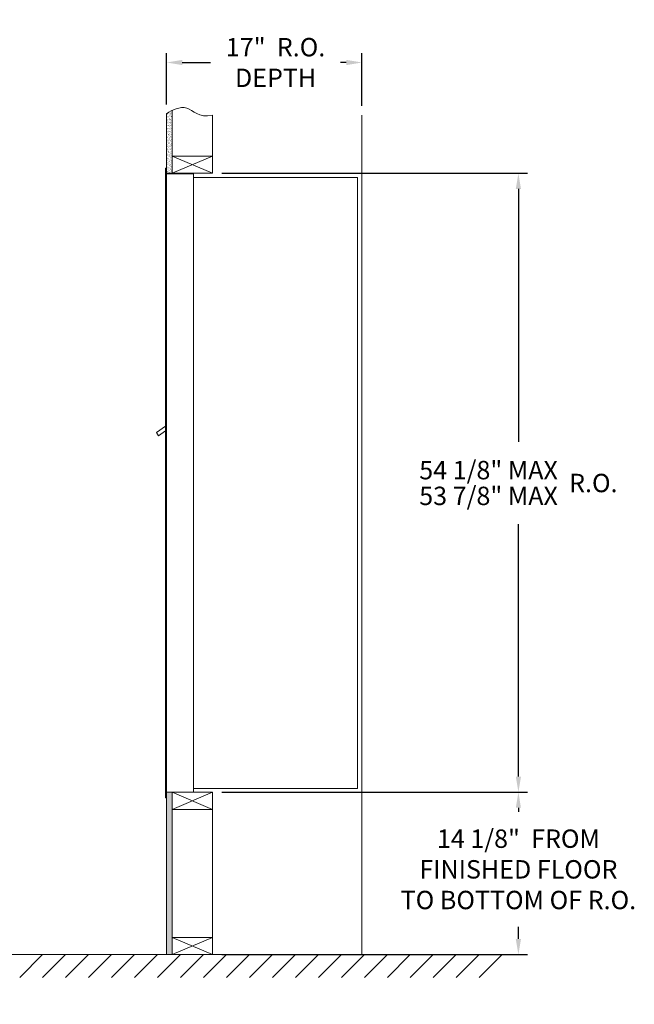
# Model space of a CAD drawing. Units: inches. Extents: x 593 to 725, y 37 to 124.
# Drawn here: x 671 to 725, y 38 to 123 of the extents above; entities that cross this region are included whole.
import ezdxf

# ---------------------------------------------------------------- set-up
doc = ezdxf.new("R2010")
doc.units = ezdxf.units.IN
doc.header["$LTSCALE"] = 0.5
doc.header["$MEASUREMENT"] = 0
doc.styles.get("Standard").update_dxf_attribs({"font": 'GOTHIC.TTF'})
doc.dimstyles.new('4C limits', dxfattribs={"dimscale": 16, "dimtxt": 0.1, "dimasz": 0.085, "dimexe": 0.05, "dimexo": 0.05, "dimgap": 0.09, "dimtad": 0, "dimtih": 1, "dimtoh": 1, "dimdec": 3, "dimzin": 0, "dimdsep": 46, "dimlunit": 5, "dimtxsty": 'Standard', "dimcen": 0.09, "dimadec": 0, "dimazin": 0, "dimlim": 1, "dimtp": 0.25, "dimtfac": 1, "dimtdec": 3, "dimtofl": 0, "dimtmove": 0, "dimatfit": 3, "dimfxl": 1, "dimfrac": 1, "dimtolj": 1, "dimtzin": 0, "dimarcsym": 0})
doc.dimstyles.new('4C$0', dxfattribs={"dimscale": 16, "dimtxt": 0.1, "dimasz": 0.085, "dimexe": 0.05, "dimexo": 0.05, "dimgap": 0.09, "dimtad": 0, "dimtih": 1, "dimtoh": 1, "dimdec": 4, "dimzin": 0, "dimdsep": 46, "dimlunit": 5, "dimtxsty": 'Standard', "dimcen": 0.09, "dimadec": 0, "dimazin": 0, "dimtfac": 0.75, "dimtdec": 4, "dimtofl": 0, "dimtmove": 0, "dimatfit": 3, "dimfxl": 1, "dimfrac": 2, "dimtolj": 1, "dimtzin": 0, "dimarcsym": 0})

# ---------------------------------------------------------------- blocks, each defined once
blk = doc.blocks.new('*D1')
at = {"color": 0, "linetype": 'Continuous', "lineweight": -2, "transparency": 16777216}
for p, q in [((689.009, 109.808), (715.629, 109.808)), ((714.829, 108.448), (714.829, 86.457)), ((714.829, 57.345), (714.829, 79.288)), ((689.009, 55.985), (715.629, 55.985))]:
    blk.add_line(p, q, dxfattribs=at)
at = {"color": 0, "linetype": 'Continuous', "transparency": 16777216}
for points in [[(714.602, 108.448), (715.055, 108.448), (714.829, 109.808)], [(714.602, 57.345), (715.055, 57.345), (714.829, 55.985)]]:
    blk.add_solid(points, dxfattribs=at)
at = {"layer": 'Defpoints', "color": 0, "linetype": 'Continuous', "transparency": 16777216}
for p in [(688.209, 109.808), (714.829, 109.808), (688.209, 55.985)]:
    blk.add_point(p, dxfattribs=at)
at = {"color": 0, "linetype": 'Continuous', "lineweight": 15, "transparency": 16777216, "insert": (714.829, 82.872), "char_height": 1.6, "attachment_point": 5}
blk.add_mtext('\\A1;\\S54 1\\/8" MAX ^ 53 7\\/8" MAX ; R.O.', dxfattribs=at)
blk = doc.blocks.new('*D5')
at = {"color": 0, "linetype": 'Continuous', "lineweight": -2, "transparency": 16777216}
for p, q in [((684.209, 115.788), (684.209, 120.242)), ((701.209, 115.66), (701.209, 120.242)), ((685.569, 119.442), (688.029, 119.442)), ((699.849, 119.442), (699.359, 119.442))]:
    blk.add_line(p, q, dxfattribs=at)
at = {"color": 0, "linetype": 'Continuous', "transparency": 16777216}
for points in [[(685.569, 119.669), (685.569, 119.215), (684.209, 119.442)], [(699.849, 119.669), (699.849, 119.215), (701.209, 119.442)]]:
    blk.add_solid(points, dxfattribs=at)
at = {"layer": 'Defpoints', "color": 0, "linetype": 'Continuous', "transparency": 16777216}
for p in [(701.209, 119.442), (684.209, 114.988), (701.209, 114.86)]:
    blk.add_point(p, dxfattribs=at)
at = {"color": 0, "linetype": 'Continuous', "lineweight": 15, "transparency": 16777216, "insert": (693.694, 119.442), "char_height": 1.6, "attachment_point": 5}
blk.add_mtext('\\A1;17"  R.O.\\PDEPTH', dxfattribs=at)
blk = doc.blocks.new('*D35')
at = {"color": 0, "linetype": 'Continuous', "lineweight": -2, "transparency": 16777216}
for p, q in [((689.009, 55.985), (715.629, 55.985)), ((714.829, 54.625), (714.829, 54.263)), ((714.829, 43.22), (714.829, 44.289)), ((689.009, 41.86), (715.629, 41.86))]:
    blk.add_line(p, q, dxfattribs=at)
at = {"color": 0, "linetype": 'Continuous', "transparency": 16777216}
for points in [[(714.602, 54.625), (715.055, 54.625), (714.829, 55.985)], [(714.602, 43.22), (715.055, 43.22), (714.829, 41.86)]]:
    blk.add_solid(points, dxfattribs=at)
at = {"layer": 'Defpoints', "color": 0, "linetype": 'Continuous', "transparency": 16777216}
for p in [(688.209, 55.985), (714.829, 55.985), (688.209, 41.86)]:
    blk.add_point(p, dxfattribs=at)
at = {"color": 0, "linetype": 'Continuous', "lineweight": 15, "transparency": 16777216, "insert": (714.829, 49.276), "char_height": 1.6, "attachment_point": 5}
blk.add_mtext('\\A1;14 1/8"  FROM \\PFINISHED FLOOR\\PTO BOTTOM OF R.O.', dxfattribs=at)

msp = doc.modelspace()

# ---------------------------------------------------------------- hatches: boundary and pattern name
at = {"linetype": 'Continuous', "lineweight": 15}
h = msp.add_hatch(dxfattribs=at)
h.set_pattern_fill('AR-SAND', scale=0.1, style=0)
h.set_pattern_definition([(37.5, (10, -1.75), (-0.006299336, 0.192682377), [0, -0.152, 0, -0.17, 0, -0.1625]), (7.5, (10, -1.75), (0.17697767, 0.28221461), [0, -0.082, 0, -0.137, 0, -0.0525]), (327.5, (9.877, -1.75), (0.311414186, 0.000565905), [0, -0.05, 0, -0.18, 0, -0.235]), (317.5, (9.877, -1.75), (0.30061266, 0.08776756), [0, -0.025, 0, -0.118, 0, -0.135])])
h.paths.add_polyline_path([(684.70866, 115.2808), (684.59496, 115.22626), (684.39109, 115.10941), (684.20866, 114.98755), (684.20866, 109.80781), (684.70866, 109.80781)])
h = msp.add_hatch(dxfattribs=at)
h.set_pattern_fill('AR-SAND', scale=0.1, style=0)
h.set_pattern_definition([(37.5, (10, 0), (-0.006299336, 0.192682377), [0, -0.152, 0, -0.17, 0, -0.1625]), (7.5, (10, 0), (0.17697767, 0.28221461), [0, -0.082, 0, -0.137, 0, -0.0525]), (327.5, (9.877, 0), (0.311414186, 0.000565905), [0, -0.05, 0, -0.18, 0, -0.235]), (317.5, (9.877, 0), (0.30061266, 0.08776756), [0, -0.025, 0, -0.118, 0, -0.135])])
h.paths.add_polyline_path([(684.20866, 41.86031), (684.70866, 41.86031), (684.70866, 55.98531), (684.20866, 55.98531)])

# ---------------------------------------------------------------- linework, layer by layer
at = {"color": 7, "linetype": 'Continuous', "lineweight": 15}
for p, q in [((684.20866, 114.98755), (684.20866, 109.80781)), ((684.70866, 109.80781), (684.70866, 115.2808)), ((688.20866, 109.80781), (688.20866, 114.85999)), ((701.20866, 114.85999), (701.20866, 41.86031)), ((684.70866, 109.80781), (688.20866, 111.30781)), ((684.70866, 111.30781), (688.20866, 109.80781)), ((688.20866, 111.30781), (684.70866, 111.30781)), ((684.10866, 55.48531), (684.10866, 110.23531)), ((684.19866, 110.24531), (684.11866, 110.24531)), ((684.20866, 110.23531), (684.20866, 55.48531)), ((684.20866, 109.80781), (688.20866, 109.80781)), ((686.55866, 109.74531), (684.20866, 109.74531)), ((686.55866, 55.98531), (686.55866, 109.74531)), ((686.55866, 109.44531), (700.82887, 109.43885)), ((700.82887, 109.43885), (700.82866, 56.30531)), ((684.10866, 87.80999), (683.32095, 87.25406)), ((683.50945, 86.98931), (684.10866, 87.41595)), ((683.32095, 87.25406), (683.50945, 86.98931)), ((684.20866, 55.98531), (686.54866, 55.98531)), ((684.20866, 55.98531), (688.20866, 55.98531)), ((684.20866, 41.86031), (684.20866, 55.98531)), ((684.70866, 55.98531), (688.20866, 54.48531)), ((684.70866, 54.48531), (688.20866, 55.98531)), ((684.70866, 55.98531), (684.70866, 41.86031)), ((686.55866, 56.30531), (700.82866, 56.30531)), ((688.20866, 55.98531), (688.20866, 41.86031)), ((684.20866, 55.48531), (684.10866, 55.48531)), ((688.20866, 54.48531), (684.70866, 54.48531)), ((688.20866, 43.36031), (684.70866, 43.36031)), ((684.70866, 41.86031), (688.20866, 43.36031)), ((684.70866, 43.36031), (688.20866, 41.86031)), ((595.89084, 41.86031), (714.92197, 41.86031)), ((673.42232, 41.86031), (671.42232, 39.86031)), ((675.42232, 41.86031), (673.42232, 39.86031)), ((677.42232, 41.86031), (675.42232, 39.86031)), ((679.42232, 41.86031), (677.42232, 39.86031)), ((681.42232, 41.86031), (679.42232, 39.86031)), ((683.42232, 41.86031), (681.42232, 39.86031)), ((685.42232, 41.86031), (683.42232, 39.86031)), ((687.42232, 41.86031), (685.42232, 39.86031)), ((689.42232, 41.86031), (687.42232, 39.86031)), ((691.42232, 41.86031), (689.42232, 39.86031)), ((693.42232, 41.86031), (691.42232, 39.86031)), ((695.42232, 41.86031), (693.42232, 39.86031)), ((697.42232, 41.86031), (695.42232, 39.86031)), ((699.42232, 41.86031), (697.42232, 39.86031)), ((701.42232, 41.86031), (699.42232, 39.86031)), ((703.42232, 41.86031), (701.42232, 39.86031)), ((705.42232, 41.86031), (703.42232, 39.86031)), ((707.42232, 41.86031), (705.42232, 39.86031)), ((709.42232, 41.86031), (707.42232, 39.86031)), ((711.42232, 41.86031), (709.42232, 39.86031)), ((713.42232, 41.86031), (711.42232, 39.86031))]:
    msp.add_line(p, q, dxfattribs=at)
msp.add_lwpolyline([(684.20866, 114.98755), (684.39109, 115.10941), (684.59496, 115.22626), (684.81503, 115.33182), (685.04604, 115.41982), (685.28274, 115.484), (685.51987, 115.51806), (685.75217, 115.51575), (685.9744, 115.4708), (686.18413, 115.38091), (686.39026, 115.25969), (686.60453, 115.12475), (686.83867, 114.99368), (687.10442, 114.88407), (687.41351, 114.81352), (687.77768, 114.79963), (688.20866, 114.85999)], dxfattribs=at)
for centre, start, end in [((684.11866, 110.23531), 90, 180), ((684.19866, 110.23531), 0, 90)]:
    msp.add_arc(centre, 0.01, start, end, dxfattribs=at)

# ---------------------------------------------------------------- dimensions: what is measured, and where the dimension line sits
dim = msp.add_linear_dim(base=(701.20866, 119.44208), p1=(684.20866, 114.98755), p2=(701.20866, 114.85999), text='<> R.O.\\PDEPTH', dimstyle='4C$0', override={"dimpost": '<>" '}, dxfattribs=at)
dim.commit()
dim.dimension.update_dxf_attribs({"geometry": '*D5', "text_midpoint": (693.69377, 119.44208), "dimtype": 160})
for base, p1, p2, text, dimstyle, override, picture, middle in [((714.828767, 109.807807), (688.208661, 55.985308), (688.208661, 109.807807), '<> R.O.', '4C limits', {"dimpost": '" MAX '}, '*D1', (714.828767, 82.872079)), ((714.82877, 55.98531), (688.20866, 41.86031), (688.20866, 55.98531), '<> FROM \\PFINISHED FLOOR\\PTO BOTTOM OF R.O.', '4C$0', {"dimpost": '<>" ', "dimtp": 0.25}, '*D35', (714.82877, 49.27632))]:
    dim = msp.add_linear_dim(base=base, p1=p1, p2=p2, angle=90, text=text, dimstyle=dimstyle, override=override, dxfattribs=at)
    dim.commit()
    dim.dimension.update_dxf_attribs({"geometry": picture, "text_midpoint": middle, "dimtype": 160})

doc.saveas('drawing.dxf')
